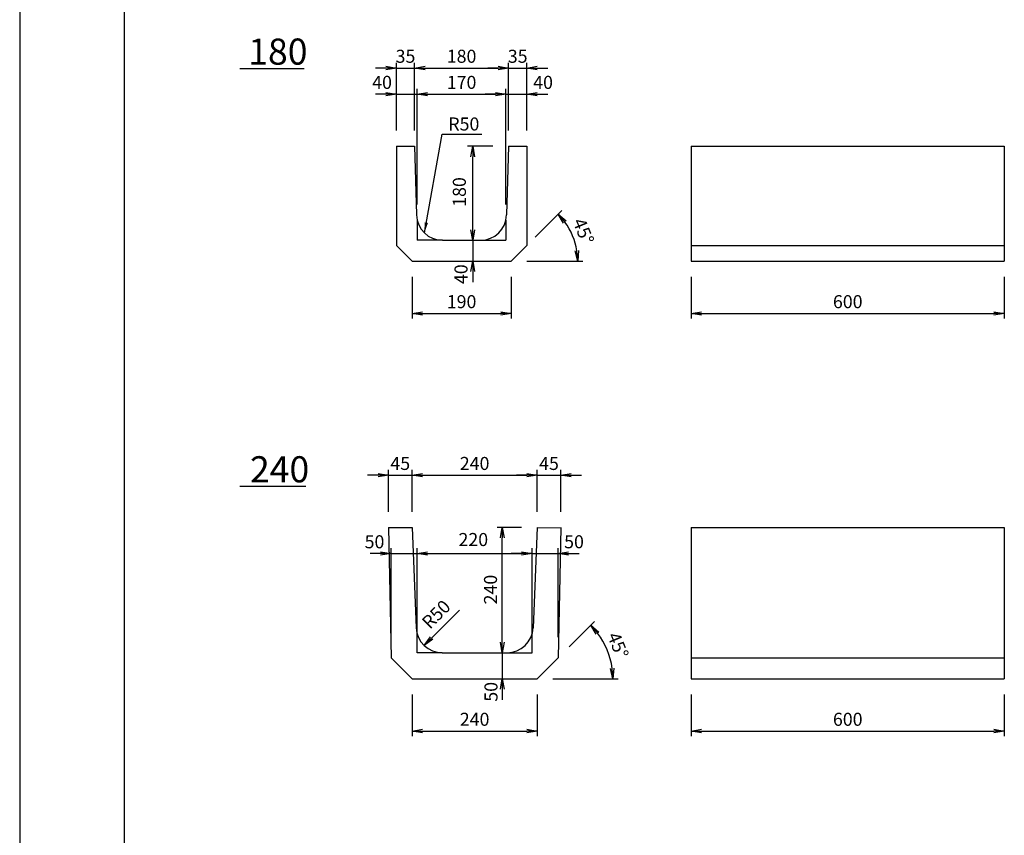
# Model space of a CAD drawing. Extents: x 0 to 8410, y 0 to 5940.
# Drawn here: x 0 to 1887, y 2816 to 4378 of the extents above; entities that cross this region are included whole.
import ezdxf

# ---------------------------------------------------------------- set-up
doc = ezdxf.new("R2010")
doc.units = 0
doc.header["$LTSCALE"] = 2.5
doc.header["$MEASUREMENT"] = 0
doc.layers.get('0').update_dxf_attribs({"linetype": 'CONTINUOUS'})
doc.layers.get('DEFPOINTS').update_dxf_attribs({"linetype": 'CONTINUOUS'})
for name, color, linetype in [('1-構造', 2, 'CONTINUOUS'), ('6-寸法', 7, 'CONTINUOUS'), ('7-文字', 7, 'CONTINUOUS')]:
    doc.layers.add(name, color=color, linetype=linetype)
doc.dimstyles.get("Standard").update_dxf_attribs({"dimscale": 100, "dimtxt": 2.5, "dimasz": 1, "dimexe": 1, "dimexo": 1, "dimgap": 0, "dimtad": 0, "dimdec": 1, "dimdsep": 46, "dimtxsty": 'STANDARD', "dimcen": 0, "dimadec": 0, "dimazin": 0, "dimtfac": 1, "dimtdec": 1, "dimtix": 1, "dimtmove": 0, "dimatfit": 3, "dimfxl": 1, "dimtvp": 1, "dimtolj": 1, "dimarcsym": 0})

# ---------------------------------------------------------------- blocks, each defined once
blk = doc.blocks.new('_OPEN')
at = {"color": 0, "linetype": 'ByBlock'}
for p, q in [((-1, 0.166667), (0, 0)), ((0, 0), (-1, -0.166667)), ((0, 0), (-1, 0))]:
    blk.add_line(p, q, dxfattribs=at)
blk = doc.blocks.new('*D13')
at = {"color": 0, "linetype": 'ByBlock'}
for p, q in [((1567.275489, 4285.409019), (1567.275489, 4205.409019)), ((2167.275489, 4285.409019), (2167.275489, 4205.409019)), ((1587.275489, 4215.409019), (2147.275489, 4215.409019))]:
    blk.add_line(p, q, dxfattribs=at)
at = {"layer": 'DEFPOINTS', "color": 0, "linetype": 'ByBlock'}
for p in [(1567.275489, 4315.409019), (2167.275489, 4315.409019), (2167.275489, 4215.409019)]:
    blk.add_point(p, dxfattribs=at)
at = {"color": 0, "linetype": 'ByBlock', "xscale": 20, "yscale": 20, "zscale": 20, "rotation": 180}
blk.add_blockref('_OPEN', (1567.275489, 4215.409019), dxfattribs=at)
at = {"color": 0, "linetype": 'ByBlock', "xscale": 20, "yscale": 20, "zscale": 20}
blk.add_blockref('_OPEN', (2167.275489, 4215.409019), dxfattribs=at)
at = {"color": 0, "linetype": 'ByBlock', "insert": (1867.275489, 4237.909019), "char_height": 25, "attachment_point": 5}
blk.add_mtext('\\A1;600', dxfattribs=at)
blk = doc.blocks.new('*D12')
at = {"color": 0, "linetype": 'ByBlock'}
for p, q in [((1198.552094, 4175.409019), (1198.552094, 4195.409019)), ((1198.552094, 4155.409019), (1198.552094, 4115.409019)), ((1198.552094, 4155.409019), (1198.552094, 4115.409019)), ((1198.552094, 4095.409019), (1198.552094, 4075.409019))]:
    blk.add_line(p, q, dxfattribs=at)
at = {"layer": 'DEFPOINTS', "color": 0, "linetype": 'ByBlock'}
for p in [(1198.552094, 4155.409019), (1198.552094, 4115.409019), (1217.275489, 4115.409019)]:
    blk.add_point(p, dxfattribs=at)
at = {"color": 0, "linetype": 'ByBlock', "xscale": 20, "yscale": 20, "zscale": 20}
for p, rotation in [((1198.552094, 4155.409019), 270), ((1198.552094, 4115.409019), 90)]:
    blk.add_blockref('_OPEN', p, dxfattribs=dict(at, rotation=rotation))
at = {"color": 0, "linetype": 'ByBlock', "insert": (1176.193577, 4090.533986), "char_height": 25, "attachment_point": 5, "rotation": 90}
blk.add_mtext('\\A1;40', dxfattribs=at)
blk = doc.blocks.new('*D11')
at = {"color": 0, "linetype": 'ByBlock'}
for p, q in [((1082.275489, 3585.409019), (1082.275489, 3505.409019)), ((1272.275489, 3585.409019), (1272.275489, 3505.409019)), ((1102.275489, 3515.409019), (1252.275489, 3515.409019))]:
    blk.add_line(p, q, dxfattribs=at)
at = {"layer": 'DEFPOINTS', "color": 0, "linetype": 'ByBlock'}
for p in [(1082.275489, 3615.409019), (1272.275489, 3615.409019), (1272.275489, 3515.409019)]:
    blk.add_point(p, dxfattribs=at)
at = {"color": 0, "linetype": 'ByBlock', "xscale": 20, "yscale": 20, "zscale": 20, "rotation": 180}
blk.add_blockref('_OPEN', (1082.275489, 3515.409019), dxfattribs=at)
at = {"color": 0, "linetype": 'ByBlock', "xscale": 20, "yscale": 20, "zscale": 20}
blk.add_blockref('_OPEN', (1272.275489, 3515.409019), dxfattribs=at)
at = {"color": 0, "linetype": 'ByBlock', "insert": (1177.275489, 3537.909019), "char_height": 25, "attachment_point": 5}
blk.add_mtext('\\A1;190', dxfattribs=at)
blk = doc.blocks.new('*D9')
at = {"color": 0, "linetype": 'ByBlock'}
for p, q in [((1107.275489, 3950.409019), (1247.275489, 3950.409019)), ((1267.275489, 3830.409019), (1267.275489, 3960.409019))]:
    blk.add_line(p, q, dxfattribs=at)
at = {"layer": 'DEFPOINTS', "color": 0, "linetype": 'ByBlock'}
for p in [(1267.275489, 3950.409019), (1087.275489, 3800.409019), (1267.275489, 3800.409019)]:
    blk.add_point(p, dxfattribs=at)
at = {"color": 0, "linetype": 'ByBlock', "xscale": 20, "yscale": 20, "zscale": 20, "rotation": 180}
blk.add_blockref('_OPEN', (1087.275489, 3950.409019), dxfattribs=at)
at = {"color": 0, "linetype": 'ByBlock', "xscale": 20, "yscale": 20, "zscale": 20}
blk.add_blockref('_OPEN', (1267.275489, 3950.409019), dxfattribs=at)
at = {"color": 0, "linetype": 'ByBlock', "insert": (1177.275489, 3972.909019), "char_height": 25, "attachment_point": 5}
blk.add_mtext('\\A1;180', dxfattribs=at)
blk = doc.blocks.new('*D8')
at = {"color": 0, "linetype": 'ByBlock'}
for p, q in [((1032.275489, 3985.409019), (1012.275489, 3985.409019)), ((1052.275489, 3865.409019), (1052.275489, 3995.409019)), ((1052.275489, 3985.409019), (1087.275489, 3985.409019)), ((1087.275489, 3865.409019), (1087.275489, 3995.409019)), ((1107.275489, 3985.409019), (1127.275489, 3985.409019))]:
    blk.add_line(p, q, dxfattribs=at)
at = {"layer": 'DEFPOINTS', "color": 0, "linetype": 'ByBlock'}
for p in [(1087.275489, 3985.409019), (1052.275489, 3835.409019), (1087.275489, 3835.409019)]:
    blk.add_point(p, dxfattribs=at)
at = {"color": 0, "linetype": 'ByBlock', "xscale": 20, "yscale": 20, "zscale": 20}
blk.add_blockref('_OPEN', (1052.275489, 3985.409019), dxfattribs=at)
at = {"color": 0, "linetype": 'ByBlock', "xscale": 20, "yscale": 20, "zscale": 20, "rotation": 180}
blk.add_blockref('_OPEN', (1087.275489, 3985.409019), dxfattribs=at)
at = {"color": 0, "linetype": 'ByBlock', "insert": (1069.775489, 4007.909019), "char_height": 25, "attachment_point": 5}
blk.add_mtext('\\A1;35', dxfattribs=at)
blk = doc.blocks.new('*D10')
at = {"color": 0, "linetype": 'ByBlock'}
for p, q in [((1247.275489, 3985.409019), (1227.275489, 3985.409019)), ((1267.275489, 3985.409019), (1302.275489, 3985.409019)), ((1302.275489, 3865.409019), (1302.275489, 3995.409019)), ((1322.275489, 3985.409019), (1342.275489, 3985.409019))]:
    blk.add_line(p, q, dxfattribs=at)
at = {"layer": 'DEFPOINTS', "color": 0, "linetype": 'ByBlock'}
for p in [(1302.275489, 3985.409019), (1267.275489, 3835.409019), (1302.275489, 3835.409019)]:
    blk.add_point(p, dxfattribs=at)
at = {"color": 0, "linetype": 'ByBlock', "xscale": 20, "yscale": 20, "zscale": 20}
blk.add_blockref('_OPEN', (1267.275489, 3985.409019), dxfattribs=at)
at = {"color": 0, "linetype": 'ByBlock', "xscale": 20, "yscale": 20, "zscale": 20, "rotation": 180}
blk.add_blockref('_OPEN', (1302.275489, 3985.409019), dxfattribs=at)
at = {"color": 0, "linetype": 'ByBlock', "insert": (1284.775489, 4007.909019), "char_height": 25, "attachment_point": 5}
blk.add_mtext('\\A1;35', dxfattribs=at)
blk = doc.blocks.new('*D18')
at = {"color": 0, "linetype": 'ByBlock'}
for p, q in [((1052.275489, 4165.409019), (1052.275489, 4245.409019)), ((1092.275489, 4023.786436), (1092.275489, 4245.409019)), ((1032.275489, 4235.409019), (1012.275489, 4235.409019)), ((1052.275489, 4235.409019), (1092.275489, 4235.409019)), ((1052.275489, 4235.409019), (1092.275489, 4235.409019)), ((1112.275489, 4235.409019), (1132.275489, 4235.409019))]:
    blk.add_line(p, q, dxfattribs=at)
at = {"layer": 'DEFPOINTS', "color": 0, "linetype": 'ByBlock'}
for p in [(1092.275489, 4235.409019), (1052.275489, 4135.409019), (1092.275489, 3993.786436)]:
    blk.add_point(p, dxfattribs=at)
at = {"color": 0, "linetype": 'ByBlock', "xscale": 20, "yscale": 20, "zscale": 20}
blk.add_blockref('_OPEN', (1052.275489, 4235.409019), dxfattribs=at)
at = {"color": 0, "linetype": 'ByBlock', "xscale": 20, "yscale": 20, "zscale": 20, "rotation": 180}
blk.add_blockref('_OPEN', (1092.275489, 4235.409019), dxfattribs=at)
at = {"color": 0, "linetype": 'ByBlock', "insert": (1024.915073, 4257.909019), "char_height": 25, "attachment_point": 5}
blk.add_mtext('\\A1;40', dxfattribs=at)
blk = doc.blocks.new('*D19')
at = {"color": 0, "linetype": 'ByBlock'}
for p, q in [((1262.275489, 4023.786436), (1262.275489, 4245.409019)), ((1112.275489, 4235.409019), (1242.275489, 4235.409019))]:
    blk.add_line(p, q, dxfattribs=at)
at = {"layer": 'DEFPOINTS', "color": 0, "linetype": 'ByBlock'}
for p in [(1262.275489, 4235.409019), (1092.275489, 4135.409019), (1262.275489, 3993.786436)]:
    blk.add_point(p, dxfattribs=at)
at = {"color": 0, "linetype": 'ByBlock', "xscale": 20, "yscale": 20, "zscale": 20, "rotation": 180}
blk.add_blockref('_OPEN', (1092.275489, 4235.409019), dxfattribs=at)
at = {"color": 0, "linetype": 'ByBlock', "xscale": 20, "yscale": 20, "zscale": 20}
blk.add_blockref('_OPEN', (1262.275489, 4235.409019), dxfattribs=at)
at = {"color": 0, "linetype": 'ByBlock', "insert": (1177.275489, 4257.909019), "char_height": 25, "attachment_point": 5}
blk.add_mtext('\\A1;170', dxfattribs=at)
blk = doc.blocks.new('*D20')
at = {"color": 0, "linetype": 'ByBlock'}
for p, q in [((1302.275489, 3865.409019), (1302.275489, 3945.409019)), ((1242.275489, 3935.409019), (1222.275489, 3935.409019)), ((1262.275489, 3935.409019), (1302.275489, 3935.409019)), ((1262.275489, 3935.409019), (1302.275489, 3935.409019)), ((1322.275489, 3935.409019), (1342.275489, 3935.409019))]:
    blk.add_line(p, q, dxfattribs=at)
at = {"layer": 'DEFPOINTS', "color": 0, "linetype": 'ByBlock'}
for p in [(1302.275489, 3935.409019), (1262.275489, 3835.409019), (1302.275489, 3835.409019)]:
    blk.add_point(p, dxfattribs=at)
at = {"color": 0, "linetype": 'ByBlock', "xscale": 20, "yscale": 20, "zscale": 20}
blk.add_blockref('_OPEN', (1262.275489, 3935.409019), dxfattribs=at)
at = {"color": 0, "linetype": 'ByBlock', "xscale": 20, "yscale": 20, "zscale": 20, "rotation": 180}
blk.add_blockref('_OPEN', (1302.275489, 3935.409019), dxfattribs=at)
at = {"color": 0, "linetype": 'ByBlock', "insert": (1333.456918, 3957.909019), "char_height": 25, "attachment_point": 5}
blk.add_mtext('\\A1;40', dxfattribs=at)
blk = doc.blocks.new('*D28')
at = {"color": 0, "linetype": 'ByBlock'}
for p, q in [((1112.275489, 3555.544847), (1292.275489, 3555.544847)), ((1312.275489, 3395.544847), (1312.275489, 3565.544847))]:
    blk.add_line(p, q, dxfattribs=at)
at = {"layer": 'DEFPOINTS', "color": 0, "linetype": 'ByBlock'}
for p in [(1312.275489, 3555.544847), (1092.275489, 3365.544847), (1312.275489, 3365.544847)]:
    blk.add_point(p, dxfattribs=at)
at = {"color": 0, "linetype": 'ByBlock', "xscale": 20, "yscale": 20, "zscale": 20, "rotation": 180}
blk.add_blockref('_OPEN', (1092.275489, 3555.544847), dxfattribs=at)
at = {"color": 0, "linetype": 'ByBlock', "xscale": 20, "yscale": 20, "zscale": 20}
blk.add_blockref('_OPEN', (1312.275489, 3555.544847), dxfattribs=at)
at = {"color": 0, "linetype": 'ByBlock', "insert": (1199.754866, 3582.324978), "char_height": 25, "attachment_point": 5}
blk.add_mtext('\\A1;220', dxfattribs=at)
blk = doc.blocks.new('*D27')
at = {"color": 0, "linetype": 'ByBlock'}
for p, q in [((1302.275489, 3705.544847), (1282.275489, 3705.544847)), ((1322.275489, 3705.544847), (1367.275489, 3705.544847)), ((1367.275489, 3635.544847), (1367.275489, 3715.544847)), ((1387.275489, 3705.544847), (1407.275489, 3705.544847))]:
    blk.add_line(p, q, dxfattribs=at)
at = {"layer": 'DEFPOINTS', "color": 0, "linetype": 'ByBlock'}
for p in [(1367.275489, 3705.544847), (1322.275489, 3605.544847), (1367.275489, 3605.544847)]:
    blk.add_point(p, dxfattribs=at)
at = {"color": 0, "linetype": 'ByBlock', "xscale": 20, "yscale": 20, "zscale": 20}
blk.add_blockref('_OPEN', (1322.275489, 3705.544847), dxfattribs=at)
at = {"color": 0, "linetype": 'ByBlock', "xscale": 20, "yscale": 20, "zscale": 20, "rotation": 180}
blk.add_blockref('_OPEN', (1367.275489, 3705.544847), dxfattribs=at)
at = {"color": 0, "linetype": 'ByBlock', "insert": (1344.775489, 3728.044847), "char_height": 25, "attachment_point": 5}
blk.add_mtext('\\A1;45', dxfattribs=at)
blk = doc.blocks.new('*D26')
at = {"color": 0, "linetype": 'ByBlock'}
for p, q in [((1017.275489, 3705.544847), (997.275489, 3705.544847)), ((1037.275489, 3635.544847), (1037.275489, 3715.544847)), ((1037.275489, 3705.544847), (1082.275489, 3705.544847)), ((1082.275489, 3635.544847), (1082.275489, 3715.544847)), ((1102.275489, 3705.544847), (1122.275489, 3705.544847))]:
    blk.add_line(p, q, dxfattribs=at)
at = {"layer": 'DEFPOINTS', "color": 0, "linetype": 'ByBlock'}
for p in [(1082.275489, 3705.544847), (1037.275489, 3605.544847), (1082.275489, 3605.544847)]:
    blk.add_point(p, dxfattribs=at)
at = {"color": 0, "linetype": 'ByBlock', "xscale": 20, "yscale": 20, "zscale": 20}
blk.add_blockref('_OPEN', (1037.275489, 3705.544847), dxfattribs=at)
at = {"color": 0, "linetype": 'ByBlock', "xscale": 20, "yscale": 20, "zscale": 20, "rotation": 180}
blk.add_blockref('_OPEN', (1082.275489, 3705.544847), dxfattribs=at)
at = {"color": 0, "linetype": 'ByBlock', "insert": (1059.775489, 3728.044847), "char_height": 25, "attachment_point": 5}
blk.add_mtext('\\A1;45', dxfattribs=at)
blk = doc.blocks.new('*D25')
at = {"color": 0, "linetype": 'ByBlock'}
for p, q in [((1102.275489, 3705.544847), (1302.275489, 3705.544847)), ((1322.275489, 3635.544847), (1322.275489, 3715.544847))]:
    blk.add_line(p, q, dxfattribs=at)
at = {"layer": 'DEFPOINTS', "color": 0, "linetype": 'ByBlock'}
for p in [(1322.275489, 3705.544847), (1082.275489, 3605.544847), (1322.275489, 3605.544847)]:
    blk.add_point(p, dxfattribs=at)
at = {"color": 0, "linetype": 'ByBlock', "xscale": 20, "yscale": 20, "zscale": 20, "rotation": 180}
blk.add_blockref('_OPEN', (1082.275489, 3705.544847), dxfattribs=at)
at = {"color": 0, "linetype": 'ByBlock', "xscale": 20, "yscale": 20, "zscale": 20}
blk.add_blockref('_OPEN', (1322.275489, 3705.544847), dxfattribs=at)
at = {"color": 0, "linetype": 'ByBlock', "insert": (1202.275489, 3728.044847), "char_height": 25, "attachment_point": 5}
blk.add_mtext('\\A1;240', dxfattribs=at)
blk = doc.blocks.new('*D22')
at = {"color": 0, "linetype": 'ByBlock'}
for p, q in [((1567.275489, 3585.409019), (1567.275489, 3505.409019)), ((2167.275489, 3585.409019), (2167.275489, 3505.409019)), ((1587.275489, 3515.409019), (2147.275489, 3515.409019))]:
    blk.add_line(p, q, dxfattribs=at)
at = {"layer": 'DEFPOINTS', "color": 0, "linetype": 'ByBlock'}
for p in [(1567.275489, 3615.409019), (2167.275489, 3615.409019), (2167.275489, 3515.409019)]:
    blk.add_point(p, dxfattribs=at)
at = {"color": 0, "linetype": 'ByBlock', "xscale": 20, "yscale": 20, "zscale": 20, "rotation": 180}
blk.add_blockref('_OPEN', (1567.275489, 3515.409019), dxfattribs=at)
at = {"color": 0, "linetype": 'ByBlock', "xscale": 20, "yscale": 20, "zscale": 20}
blk.add_blockref('_OPEN', (2167.275489, 3515.409019), dxfattribs=at)
at = {"color": 0, "linetype": 'ByBlock', "insert": (1867.275489, 3537.909019), "char_height": 25, "attachment_point": 5}
blk.add_mtext('\\A1;600', dxfattribs=at)
blk = doc.blocks.new('*D24')
at = {"color": 0, "linetype": 'ByBlock'}
for p, q in [((1082.275489, 2885.409019), (1082.275489, 2805.409019)), ((1322.275489, 2885.409019), (1322.275489, 2805.409019)), ((1102.275489, 2815.409019), (1302.275489, 2815.409019))]:
    blk.add_line(p, q, dxfattribs=at)
at = {"layer": 'DEFPOINTS', "color": 0, "linetype": 'ByBlock'}
for p in [(1082.275489, 2915.409019), (1322.275489, 2915.409019), (1322.275489, 2815.409019)]:
    blk.add_point(p, dxfattribs=at)
at = {"color": 0, "linetype": 'ByBlock', "xscale": 20, "yscale": 20, "zscale": 20, "rotation": 180}
blk.add_blockref('_OPEN', (1082.275489, 2815.409019), dxfattribs=at)
at = {"color": 0, "linetype": 'ByBlock', "xscale": 20, "yscale": 20, "zscale": 20}
blk.add_blockref('_OPEN', (1322.275489, 2815.409019), dxfattribs=at)
at = {"color": 0, "linetype": 'ByBlock', "insert": (1202.275489, 2837.909019), "char_height": 25, "attachment_point": 5}
blk.add_mtext('\\A1;240', dxfattribs=at)
blk = doc.blocks.new('*D23')
at = {"color": 0, "linetype": 'ByBlock'}
for p, q in [((1255.250893, 3385.544847), (1255.250893, 3405.544847)), ((1255.250893, 3365.544847), (1255.250893, 3315.544847)), ((1255.250893, 3365.544847), (1255.250893, 3315.544847)), ((1255.250893, 3295.544847), (1255.250893, 3275.544847))]:
    blk.add_line(p, q, dxfattribs=at)
at = {"layer": 'DEFPOINTS', "color": 0, "linetype": 'ByBlock'}
for p in [(1255.250893, 3365.544847), (1255.250893, 3315.544847), (1267.275489, 3315.544847)]:
    blk.add_point(p, dxfattribs=at)
at = {"color": 0, "linetype": 'ByBlock', "xscale": 20, "yscale": 20, "zscale": 20}
for p, rotation in [((1255.250893, 3365.544847), 270), ((1255.250893, 3315.544847), 90)]:
    blk.add_blockref('_OPEN', p, dxfattribs=dict(at, rotation=rotation))
at = {"color": 0, "linetype": 'ByBlock', "insert": (1233.641732, 3290.669814), "char_height": 25, "attachment_point": 5, "rotation": 90}
blk.add_mtext('\\A1;50', dxfattribs=at)
blk = doc.blocks.new('*D98')
at = {"color": 0, "linetype": 'ByBlock'}
for p, q in [((1237.275489, 4335.409019), (1188.552094, 4335.409019)), ((1198.552094, 4175.409019), (1198.552094, 4315.409019)), ((1168.552094, 4155.409019), (1188.552094, 4155.409019))]:
    blk.add_line(p, q, dxfattribs=at)
at = {"layer": 'DEFPOINTS', "color": 0, "linetype": 'ByBlock'}
for p in [(1198.552094, 4335.409019), (1267.275489, 4335.409019), (1198.552094, 4155.409019)]:
    blk.add_point(p, dxfattribs=at)
at = {"color": 0, "linetype": 'ByBlock', "xscale": 20, "yscale": 20, "zscale": 20}
for p, rotation in [((1198.552094, 4335.409019), 90), ((1198.552094, 4155.409019), 270)]:
    blk.add_blockref('_OPEN', p, dxfattribs=dict(at, rotation=rotation))
at = {"color": 0, "linetype": 'ByBlock', "insert": (1172.99789, 4247.934), "char_height": 25, "attachment_point": 5, "rotation": 90}
blk.add_mtext('\\A1;180', dxfattribs=at)
blk = doc.blocks.new('*D99')
at = {"color": 0, "linetype": 'ByBlock'}
for p, q in [((1292.275489, 3605.544847), (1245.250893, 3605.544847)), ((1255.250893, 3385.544847), (1255.250893, 3585.544847)), ((1225.250893, 3365.544847), (1245.250893, 3365.544847))]:
    blk.add_line(p, q, dxfattribs=at)
at = {"layer": 'DEFPOINTS', "color": 0, "linetype": 'ByBlock'}
for p in [(1255.250893, 3605.544847), (1322.275489, 3605.544847), (1255.250893, 3365.544847)]:
    blk.add_point(p, dxfattribs=at)
at = {"color": 0, "linetype": 'ByBlock', "xscale": 20, "yscale": 20, "zscale": 20}
for p, rotation in [((1255.250893, 3605.544847), 90), ((1255.250893, 3365.544847), 270)]:
    blk.add_blockref('_OPEN', p, dxfattribs=dict(at, rotation=rotation))
at = {"color": 0, "linetype": 'ByBlock', "insert": (1232.750893, 3486.462466), "char_height": 25, "attachment_point": 5, "rotation": 90}
blk.add_mtext('\\A1;240', dxfattribs=at)
blk = doc.blocks.new('*D107')
at = {"color": 0, "linetype": 'ByBlock'}
for p, q in [((1022.075489, 3555.544847), (1002.075489, 3555.544847)), ((1042.075489, 3395.544847), (1042.075489, 3565.544847)), ((1042.075489, 3555.544847), (1092.275489, 3555.544847)), ((1042.075489, 3555.544847), (1092.275489, 3555.544847)), ((1092.275489, 3395.544847), (1092.275489, 3565.544847)), ((1112.275489, 3555.544847), (1132.275489, 3555.544847))]:
    blk.add_line(p, q, dxfattribs=at)
at = {"layer": 'DEFPOINTS', "color": 0, "linetype": 'ByBlock'}
for p in [(1092.275489, 3555.544847), (1042.075489, 3365.544847), (1092.275489, 3365.544847)]:
    blk.add_point(p, dxfattribs=at)
at = {"color": 0, "linetype": 'ByBlock', "xscale": 20, "yscale": 20, "zscale": 20}
blk.add_blockref('_OPEN', (1042.075489, 3555.544847), dxfattribs=at)
at = {"color": 0, "linetype": 'ByBlock', "xscale": 20, "yscale": 20, "zscale": 20, "rotation": 180}
blk.add_blockref('_OPEN', (1092.275489, 3555.544847), dxfattribs=at)
at = {"color": 0, "linetype": 'ByBlock', "insert": (1010.400868, 3578.044847), "char_height": 25, "attachment_point": 5}
blk.add_mtext('\\A1;50', dxfattribs=at)
blk = doc.blocks.new('*D108')
at = {"color": 0, "linetype": 'ByBlock'}
for p, q in [((1292.275489, 3555.544847), (1272.275489, 3555.544847)), ((1312.275489, 3395.544847), (1312.275489, 3565.544847)), ((1312.275489, 3555.544847), (1362.475489, 3555.544847)), ((1312.275489, 3555.544847), (1362.475489, 3555.544847)), ((1362.475489, 3395.544847), (1362.475489, 3565.544847)), ((1382.475489, 3555.544847), (1402.475489, 3555.544847))]:
    blk.add_line(p, q, dxfattribs=at)
at = {"layer": 'DEFPOINTS', "color": 0, "linetype": 'ByBlock'}
for p in [(1362.475489, 3555.544847), (1312.275489, 3365.544847), (1362.475489, 3365.544847)]:
    blk.add_point(p, dxfattribs=at)
at = {"color": 0, "linetype": 'ByBlock', "xscale": 20, "yscale": 20, "zscale": 20}
blk.add_blockref('_OPEN', (1312.275489, 3555.544847), dxfattribs=at)
at = {"color": 0, "linetype": 'ByBlock', "xscale": 20, "yscale": 20, "zscale": 20, "rotation": 180}
blk.add_blockref('_OPEN', (1362.475489, 3555.544847), dxfattribs=at)
at = {"color": 0, "linetype": 'ByBlock', "insert": (1392.73291, 3578.044847), "char_height": 25, "attachment_point": 5}
blk.add_mtext('\\A1;50', dxfattribs=at)
blk = doc.blocks.new('*D112')
at = {"color": 0, "linetype": 'ByBlock'}
for p, q in [((1288.488692, 4661.622222), (1339.485338, 4712.618869)), ((1272.275489, 4615.409019), (1379.750977, 4615.409019))]:
    blk.add_line(p, q, dxfattribs=at)
blk.add_arc((1242.275489, 4615.409019), 127.475488, 8.998547, 36.001453, dxfattribs=at)
at = {"layer": 'DEFPOINTS', "color": 0, "linetype": 'ByBlock'}
for p in [(1365.407355, 4648.402103), (1267.275489, 4640.409019), (1082.275489, 4615.409019), (1242.275489, 4615.409019), (1242.275489, 4615.409019)]:
    blk.add_point(p, dxfattribs=at)
at = {"color": 0, "linetype": 'ByBlock', "xscale": 20, "yscale": 20, "zscale": 20}
for p, rotation in [((1332.414271, 4705.547801), 130.500727), ((1369.750977, 4615.409019), 274.499273)]:
    blk.add_blockref('_OPEN', p, dxfattribs=dict(at, rotation=rotation))
at = {"color": 0, "linetype": 'ByBlock', "insert": (1380.834772, 4672.802153), "char_height": 25, "attachment_point": 5, "rotation": 292.499966863}
blk.add_mtext('\\A1;45°', dxfattribs=at)
blk = doc.blocks.new('*D113')
at = {"color": 0, "linetype": 'ByBlock'}
for p, q in [((1383.488692, 3176.758051), (1431.909787, 3225.179146)), ((1352.275489, 3115.544847), (1477.3218, 3115.544847))]:
    blk.add_line(p, q, dxfattribs=at)
blk.add_arc((1322.275489, 3115.544847), 145.046311, 7.906615, 37.093385, dxfattribs=at)
at = {"layer": 'DEFPOINTS', "color": 0, "linetype": 'ByBlock'}
for p in [(1362.275489, 3155.544847), (1462.379467, 3153.085595), (1082.275489, 3115.544847), (1322.275489, 3115.544847), (1322.275489, 3115.544847)]:
    blk.add_point(p, dxfattribs=at)
at = {"color": 0, "linetype": 'ByBlock', "xscale": 20, "yscale": 20, "zscale": 20}
for p, rotation in [((1424.838719, 3218.108078), 131.046693), ((1467.3218, 3115.544847), 273.953307)]:
    blk.add_blockref('_OPEN', p, dxfattribs=dict(at, rotation=rotation))
at = {"color": 0, "linetype": 'ByBlock', "insert": (1477.068097, 3179.662045), "char_height": 25, "attachment_point": 5, "rotation": 292.499966863}
blk.add_mtext('\\A1;45°', dxfattribs=at)

msp = doc.modelspace()

# ---------------------------------------------------------------- linework, layer by layer
at = {"color": 0, "linetype": 'ByBlock'}
msp.add_line((843.01, 3247.36), (789.26, 3193.62), dxfattribs=at)
at = {"layer": '1-構造'}
for p, q in [((721.77, 4135.41), (721.77, 3945.41)), ((721.77, 4135.41), (756.77, 4135.41)), ((756.77, 4135.41), (760.42, 4004.02)), ((936.77, 4135.41), (933.12, 4004.02)), ((936.77, 4135.41), (971.77, 4135.41)), ((971.77, 4135.41), (971.77, 3945.41)), ((1286.77, 4135.41), (1286.77, 3915.41)), ((1286.77, 4135.41), (1886.77, 4135.41)), ((1886.77, 4135.41), (1886.77, 3915.41)), ((751.77, 3915.41), (721.77, 3945.41)), ((810.4, 3955.41), (883.14, 3955.41)), ((941.77, 3915.41), (971.77, 3945.41)), ((1286.77, 3945.41), (1886.77, 3945.41)), ((751.77, 3915.41), (941.77, 3915.41)), ((1286.77, 3915.41), (1886.77, 3915.41)), ((706.77, 3405.54), (711.77, 3155.54)), ((706.77, 3405.54), (751.77, 3405.54)), ((751.77, 3405.54), (759.77, 3213.46)), ((991.77, 3405.54), (983.76, 3213.46)), ((991.77, 3405.54), (1036.75, 3404.65)), ((1036.77, 3405.54), (1031.77, 3155.54)), ((1286.77, 3405.54), (1286.77, 3115.54)), ((1286.77, 3405.54), (1886.77, 3405.54)), ((1886.77, 3405.54), (1886.77, 3115.54)), ((751.77, 3115.54), (711.77, 3155.54)), ((809.73, 3165.54), (933.81, 3165.54)), ((991.77, 3115.54), (1031.77, 3155.54)), ((1286.77, 3155.54), (1886.77, 3155.54)), ((751.77, 3115.54), (991.77, 3115.54)), ((1286.77, 3115.54), (1886.77, 3115.54))]:
    msp.add_line(p, q, dxfattribs=at)
for centre, start, end in [((810.4, 4005.41), 181.59114, 270), ((883.14, 4005.41), 270, 358.40886), ((809.73, 3215.54), 182.38594, 270), ((933.81, 3215.54), 270, 357.61406)]:
    msp.add_arc(centre, 50, start, end, dxfattribs=at)
at = {"layer": '6-寸法'}
for p, q in [((761.77, 3993.79), (761.77, 3955.41)), ((931.77, 3993.79), (931.77, 3955.41)), ((810.4, 3955.41), (761.77, 3955.41)), ((883.14, 3955.41), (931.77, 3955.41)), ((761.77, 3165.54), (761.77, 3195.54)), ((981.77, 3165.54), (981.77, 3195.54)), ((809.73, 3165.54), (761.77, 3165.54)), ((933.81, 3165.54), (981.77, 3165.54))]:
    msp.add_line(p, q, dxfattribs=at)
at = {"layer": '7-文字'}
for p, q in [((422.13, 4284.51), (545.23, 4284.51)), ((422.13, 3484.51), (548.53, 3484.51))]:
    msp.add_line(p, q, dxfattribs=at)
at = {"layer": 'DEFPOINTS', "ltscale": 10}
for p, q in [((0, 5940), (0, 0)), ((200, 5740), (200, 200))]:
    msp.add_line(p, q, dxfattribs=at)
at = {"layer": 'DEFPOINTS', "color": 0, "linetype": 'ByBlock'}
for p in [(812, 3213.5), (776.28, 3178.38)]:
    msp.add_point(p, dxfattribs=at)

# ---------------------------------------------------------------- block references
at = {"color": 0, "linetype": 'ByBlock', "xscale": 20, "yscale": 20, "zscale": 20, "rotation": 225.019584}
msp.add_blockref('_OPEN', (775.12, 3179.46), dxfattribs=at)

# ---------------------------------------------------------------- texts
for s, p in [('180', (437.93, 4291.82)), ('240', (441.23, 3491.82))]:
    msp.add_text(s, height=50).set_placement(p)
at = {"color": 0, "linetype": 'ByBlock', "insert": (798.05, 3239.09), "char_height": 25, "attachment_point": 5, "rotation": 45.01957}
msp.add_mtext('\\A1;R50', dxfattribs=at)
at = {"layer": '6-寸法', "insert": (821.3, 4178.22), "char_height": 25, "attachment_point": 4}
msp.add_mtext('\\A1;R50', dxfattribs=at)

# ---------------------------------------------------------------- dimensions: what is measured, and where the dimension line sits
at = {"layer": '6-寸法'}
for base, p1, p2, override, picture, middle, set_off in [((756.77, 4285.41), (721.77, 4135.41), (756.77, 4135.41), {"dimscale": 10, "dimasz": 2, "dimexo": 3, "dimgap": 1, "dimtad": 3, "dimblk1": 'OPEN', "dimblk2": 'OPEN', "dimsah": 1}, '*D8', (739.27, 4307.91), (-330.51, 300)), ((936.77, 4285.41), (756.77, 4135.41), (936.77, 4135.41), {"dimscale": 10, "dimasz": 2, "dimexo": 3, "dimgap": 1, "dimtad": 3, "dimblk1": 'OPEN', "dimblk2": 'OPEN', "dimsah": 1, "dimse1": 1}, '*D9', (846.77, 4272.91), (-330.51, 335)), ((971.77, 4285.41), (936.77, 4135.41), (971.77, 4135.41), {"dimscale": 10, "dimasz": 2, "dimexo": 3, "dimgap": 1, "dimtad": 3, "dimblk1": 'OPEN', "dimblk2": 'OPEN', "dimsah": 1, "dimse1": 1}, '*D10', (954.27, 4307.91), (-330.51, 300)), ((931.77, 4235.41), (761.77, 4135.41), (931.77, 3993.79), {"dimscale": 10, "dimasz": 2, "dimexo": 3, "dimgap": 1, "dimtad": 3, "dimblk1": 'OPEN', "dimblk2": 'OPEN', "dimsah": 1, "dimse1": 1}, '*D19', (846.77, 4257.91), (-330.51, 0)), ((941.77, 3815.41), (751.77, 3915.41), (941.77, 3915.41), {"dimscale": 10, "dimasz": 2, "dimexo": 3, "dimgap": 1, "dimtad": 3, "dimblk1": 'OPEN', "dimblk2": 'OPEN', "dimsah": 1}, '*D11', (846.77, 3837.91), (-330.51, 300)), ((1886.77, 3815.41), (1286.77, 3915.41), (1886.77, 3915.41), {"dimscale": 10, "dimasz": 2, "dimexo": 3, "dimgap": 1, "dimtad": 3, "dimblk1": 'OPEN', "dimblk2": 'OPEN', "dimsah": 1}, '*D13', (1586.77, 3837.91), (-280.51, -400)), ((751.77, 3505.54), (706.77, 3405.54), (751.77, 3405.54), {"dimscale": 10, "dimasz": 2, "dimexo": 3, "dimgap": 1, "dimtad": 3, "dimblk1": 'OPEN', "dimblk2": 'OPEN', "dimsah": 1}, '*D26', (729.27, 3528.04), (-330.51, -200)), ((991.77, 3505.54), (751.77, 3405.54), (991.77, 3405.54), {"dimscale": 10, "dimasz": 2, "dimexo": 3, "dimgap": 1, "dimtad": 3, "dimblk1": 'OPEN', "dimblk2": 'OPEN', "dimsah": 1, "dimse1": 1}, '*D25', (871.77, 3528.04), (-330.51, -200)), ((1036.77, 3505.54), (991.77, 3405.54), (1036.77, 3405.54), {"dimscale": 10, "dimasz": 2, "dimexo": 3, "dimgap": 1, "dimtad": 3, "dimblk1": 'OPEN', "dimblk2": 'OPEN', "dimsah": 1, "dimse1": 1}, '*D27', (1014.27, 3528.04), (-330.51, -200)), ((991.77, 3015.54), (751.77, 3115.54), (991.77, 3115.54), {"dimscale": 10, "dimasz": 2, "dimexo": 3, "dimgap": 1, "dimtad": 3, "dimblk1": 'OPEN', "dimblk2": 'OPEN', "dimsah": 1}, '*D24', (871.77, 3038.04), (-330.51, 200.14)), ((1886.77, 3015.54), (1286.77, 3115.54), (1886.77, 3115.54), {"dimscale": 10, "dimasz": 2, "dimexo": 3, "dimgap": 1, "dimtad": 3, "dimblk1": 'OPEN', "dimblk2": 'OPEN', "dimsah": 1}, '*D22', (1586.77, 3038.04), (-280.51, -499.86))]:
    dim = msp.add_linear_dim(base=base, p1=p1, p2=p2, dimstyle='STANDARD', override=override, dxfattribs=at)
    dim.commit()
    dim.dimension.update_dxf_attribs({"geometry": picture, "text_midpoint": middle, "insert": set_off})
for base, p1, p2, override, picture, middle, set_off in [((761.77, 4235.41), (721.77, 4135.41), (761.77, 3993.79), {"dimscale": 10, "dimasz": 2, "dimexo": 3, "dimgap": 1, "dimtad": 3, "dimblk1": 'OPEN', "dimblk2": 'OPEN', "dimsah": 1}, '*D18', (694.41, 4257.91), (-330.51, 0)), ((971.77, 4235.41), (931.77, 4135.41), (971.77, 4135.41), {"dimscale": 10, "dimasz": 2, "dimexo": 3, "dimgap": 1, "dimtad": 3, "dimblk1": 'OPEN', "dimblk2": 'OPEN', "dimsah": 1, "dimse1": 1}, '*D20', (1002.95, 4257.91), (-330.51, 300)), ((981.77, 3355.54), (761.77, 3165.54), (981.77, 3165.54), {"dimscale": 10, "dimasz": 2, "dimexo": 3, "dimgap": 1, "dimtad": 3, "dimblk1": 'OPEN', "dimblk2": 'OPEN', "dimsah": 1, "dimse1": 1}, '*D28', (869.25, 3382.32), (-330.51, -200)), ((761.77, 3355.54), (711.57, 3165.54), (761.77, 3165.54), {"dimscale": 10, "dimasz": 2, "dimexo": 3, "dimgap": 1, "dimtad": 3, "dimrnd": 1, "dimblk1": 'OPEN', "dimblk2": 'OPEN', "dimsah": 1}, '*D107', (679.89, 3378.04), (-330.51, -200)), ((1031.97, 3355.54), (981.77, 3165.54), (1031.97, 3165.54), {"dimscale": 10, "dimasz": 2, "dimexo": 3, "dimgap": 1, "dimtad": 3, "dimrnd": 1, "dimblk1": 'OPEN', "dimblk2": 'OPEN', "dimsah": 1}, '*D108', (1062.22, 3378.04), (-330.51, -200))]:
    dim = msp.add_linear_dim(base=base, p1=p1, p2=p2, dimstyle='STANDARD', override=override, dxfattribs=at)
    dim.commit()
    dim.dimension.update_dxf_attribs({"geometry": picture, "text_midpoint": middle, "dimtype": 160, "insert": set_off})
for base, p1, p2, override, picture, middle in [((868.04, 4135.41), (868.04, 3955.41), (936.77, 4135.41), {"dimscale": 10, "dimasz": 2, "dimexo": 3, "dimgap": 1, "dimtad": 3, "dimblk1": 'OPEN', "dimblk2": 'OPEN', "dimsah": 1}, '*D98', (842.49, 4047.93)), ((868.04, 3915.41), (868.04, 3955.41), (886.77, 3915.41), {"dimscale": 10, "dimasz": 2, "dimexo": 3, "dimgap": 1, "dimtad": 3, "dimblk1": 'OPEN', "dimblk2": 'OPEN', "dimsah": 1, "dimse1": 1, "dimse2": 1}, '*D12', (845.68, 3890.53)), ((924.74, 3405.54), (924.74, 3165.54), (991.77, 3405.54), {"dimscale": 10, "dimasz": 2, "dimexo": 3, "dimgap": 1, "dimtad": 3, "dimblk1": 'OPEN', "dimblk2": 'OPEN', "dimsah": 1}, '*D99', (902.24, 3286.46)), ((924.74, 3115.54), (924.74, 3165.54), (936.77, 3115.54), {"dimscale": 10, "dimasz": 2, "dimexo": 3, "dimgap": 1, "dimtad": 3, "dimblk1": 'OPEN', "dimblk2": 'OPEN', "dimsah": 1, "dimse1": 1, "dimse2": 1}, '*D23', (903.13, 3090.67))]:
    dim = msp.add_linear_dim(base=base, p1=p1, p2=p2, angle=90, dimstyle='STANDARD', override=override, dxfattribs=at)
    dim.commit()
    dim.dimension.update_dxf_attribs({"geometry": picture, "text_midpoint": middle, "dimtype": 160, "insert": (-330.51, -200)})
for base, line1, line2, picture, middle, set_off in [((1064.9, 3948.4), ((941.77, 3915.41), (966.77, 3940.41)), ((781.77, 3915.41), (941.77, 3915.41)), '*D112', (1080.33, 3972.8), (-300.51, -700)), ((1131.87, 3153.09), ((991.77, 3115.54), (1031.77, 3155.54)), ((751.77, 3115.54), (991.77, 3115.54)), '*D113', (1146.56, 3179.66), (-330.51, 0))]:
    dim = msp.add_angular_dim_2l(base=base, line1=line1, line2=line2, dimstyle='STANDARD', override={"dimscale": 10, "dimasz": 2, "dimexo": 3, "dimgap": 1, "dimtad": 3, "dimrnd": 1, "dimblk1": 'OPEN', "dimblk2": 'OPEN', "dimsah": 1}, dxfattribs=at)
    dim.commit()
    dim.dimension.update_dxf_attribs({"geometry": picture, "text_midpoint": middle, "insert": set_off})

# ---------------------------------------------------------------- leaders
at = {"layer": '6-寸法', "annotation_type": 0, "has_hookline": 1, "hookline_direction": 0, "text_width": 45.94}
msp.add_leader([(775.54, 3969.57), (809.71, 4158.6), (829.71, 4158.6)], dimstyle='STANDARD', override={"dimscale": 10, "dimasz": 2, "dimexo": 3, "dimgap": 1, "dimtad": 3, "dimse1": 1}, dxfattribs=at)

doc.saveas('drawing.dxf')
